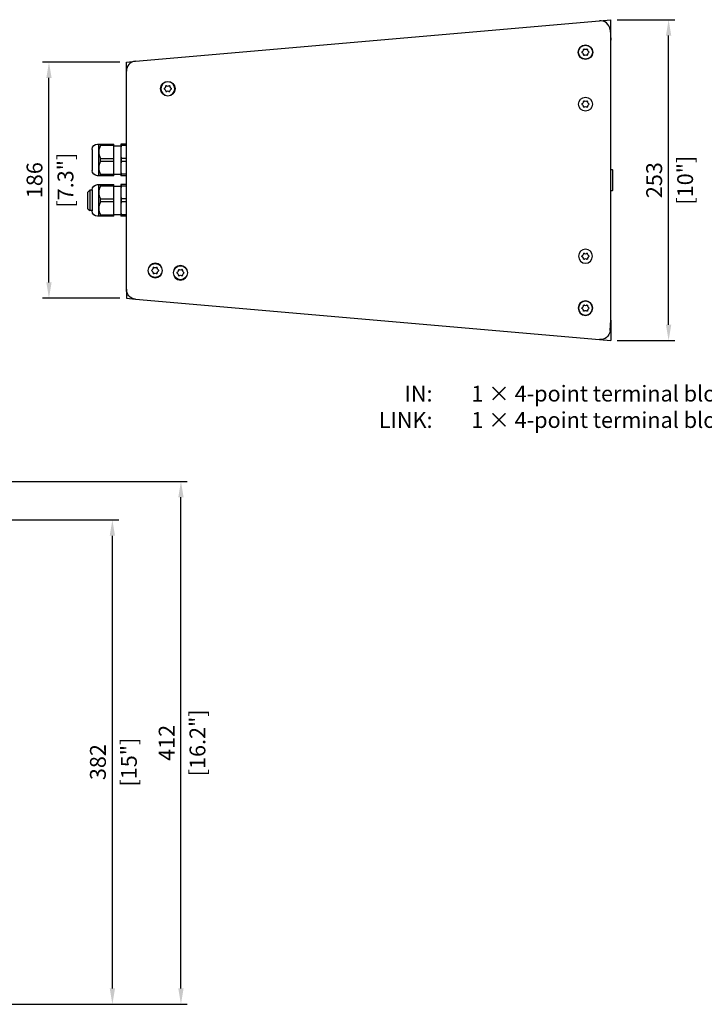
# Model space of a CAD drawing. Units: millimetres. Extents: x -350 to 2825, y -651 to 217.
# Drawn here: x 354 to 894, y -650 to 127 of the extents above; entities that cross this region are included whole.
import ezdxf
from ezdxf import colors
from ezdxf.entities.mleader import LeaderData, LeaderLine
from ezdxf.math import Vec2, Vec3

# ---------------------------------------------------------------- set-up
doc = ezdxf.new("R2010")
doc.units = ezdxf.units.MM
doc.layers.add('02-CAD-Cotation', color=3, linetype='Continuous')
doc.layers.add('02-Loudspeaker 2D', color=5, linetype='Continuous')
doc.styles.get("Standard").update_dxf_attribs({"font": 'arial.ttf'})
doc.dimstyles.new('L_Acoustics', dxfattribs={"dimscale": 0, "dimtxt": 2.5, "dimasz": 2.5, "dimexe": 1, "dimexo": 1, "dimgap": 1, "dimtad": 1, "dimdec": 0, "dimlfac": -1, "dimdsep": 46, "dimtxsty": 'Standard', "dimcen": 1, "dimclrd": 256, "dimclre": 256, "dimclrt": 256, "dimadec": 0, "dimazin": 2, "dimtfac": 1, "dimtdec": 0, "dimtofl": 0, "dimtmove": 0, "dimatfit": 3, "dimfxl": 0, "dimtolj": 1, "dimtzin": 0, "dimarcsym": 0})

# ---------------------------------------------------------------- blocks, each defined once
blk = doc.blocks.new('*D4')
at = {"layer": '02-CAD-Cotation', "lineweight": -2, "transparency": 16777216}
for p, q in [((347.5, -268), (431.99, -268)), ((426.99, -637.5), (426.99, -280.5)), ((347.5, -650), (431.99, -650))]:
    blk.add_line(p, q, dxfattribs=at)
at = {"layer": '02-CAD-Cotation', "transparency": 16777216}
for points in [[(424.9, -280.5), (429.07, -280.5), (426.99, -268)], [(424.9, -637.5), (429.07, -637.5), (426.99, -650)]]:
    blk.add_solid(points, dxfattribs=at)
at = {"layer": 'Defpoints', "color": 0, "transparency": 16777216}
for p in [(342.5, -268), (426.99, -268), (342.5, -650)]:
    blk.add_point(p, dxfattribs=at)
at = {"layer": '02-CAD-Cotation', "transparency": 16777216, "char_height": 12.5, "attachment_point": 5, "rotation": 90}
for s, insert in [('\\A1;[15"]', (440, -459)), ('\\A1;382', (415.6, -459))]:
    blk.add_mtext(s, dxfattribs=dict(at, insert=insert))
blk = doc.blocks.new('*D5')
at = {"layer": '02-CAD-Cotation', "lineweight": -2, "transparency": 16777216}
for p, q in [((11.5, -237.6), (486.05, -237.6)), ((481.05, -637.5), (481.05, -250.1)), ((347.5, -650), (486.05, -650))]:
    blk.add_line(p, q, dxfattribs=at)
at = {"layer": '02-CAD-Cotation', "transparency": 16777216}
for points in [[(478.97, -250.1), (483.13, -250.1), (481.05, -237.6)], [(478.97, -637.5), (483.13, -637.5), (481.05, -650)]]:
    blk.add_solid(points, dxfattribs=at)
at = {"layer": 'Defpoints', "color": 0, "transparency": 16777216}
for p in [(6.5, -237.6), (481.05, -237.6), (342.5, -650)]:
    blk.add_point(p, dxfattribs=at)
at = {"layer": '02-CAD-Cotation', "transparency": 16777216, "char_height": 12.5, "attachment_point": 5, "rotation": 90}
for s, insert in [('\\A1;[16.2"]', (494.06, -443.8)), ('\\A1;412', (469.78, -443.8))]:
    blk.add_mtext(s, dxfattribs=dict(at, insert=insert))
blk = doc.blocks.new('*D6')
at = {"layer": '02-CAD-Cotation', "lineweight": -2, "transparency": 16777216}
for p, q in [((825, 126.57), (870.44, 126.57)), ((865.44, -114.07), (865.44, 114.07)), ((825, -126.57), (870.44, -126.57))]:
    blk.add_line(p, q, dxfattribs=at)
at = {"layer": '02-CAD-Cotation', "transparency": 16777216}
for points in [[(863.36, 114.07), (867.52, 114.07), (865.44, 126.57)], [(863.36, -114.07), (867.52, -114.07), (865.44, -126.57)]]:
    blk.add_solid(points, dxfattribs=at)
at = {"layer": 'Defpoints', "color": 0, "transparency": 16777216}
for p in [(820, 126.57), (865.44, 126.57), (820, -126.57)]:
    blk.add_point(p, dxfattribs=at)
at = {"layer": '02-CAD-Cotation', "transparency": 16777216, "char_height": 12.5, "attachment_point": 5, "rotation": 90}
for s, insert in [('\\A1;[10"]', (878.45, 0)), ('\\A1;253', (854.05, 0))]:
    blk.add_mtext(s, dxfattribs=dict(at, insert=insert))
blk = doc.blocks.new('*D7')
at = {"layer": '02-CAD-Cotation', "lineweight": -2, "transparency": 16777216}
for p, q in [((433, 93.15), (372.01, 93.15)), ((377.01, -80.65), (377.01, 80.65)), ((433, -93.15), (372.01, -93.15))]:
    blk.add_line(p, q, dxfattribs=at)
at = {"layer": '02-CAD-Cotation', "transparency": 16777216}
for points in [[(374.93, 80.65), (379.1, 80.65), (377.01, 93.15)], [(374.93, -80.65), (379.1, -80.65), (377.01, -93.15)]]:
    blk.add_solid(points, dxfattribs=at)
at = {"layer": 'Defpoints', "color": 0, "transparency": 16777216}
for p in [(377.01, 93.15), (438, 93.15), (438, -93.15)]:
    blk.add_point(p, dxfattribs=at)
at = {"layer": '02-CAD-Cotation', "transparency": 16777216, "char_height": 12.5, "attachment_point": 5, "rotation": 90}
for s, insert in [('\\A1;[7.3"]', (390.02, 0)), ('\\A1;186', (365.63, 0))]:
    blk.add_mtext(s, dxfattribs=dict(at, insert=insert))

msp = doc.modelspace()

# ---------------------------------------------------------------- linework, layer by layer
at = {"layer": '02-CAD-Cotation', "extrusion": (1, 6.12323e-17, 0)}
for p, q in [((810.84, 125.77), (820, 126.57)), ((438, 93.15), (445.12, 93.78))]:
    msp.add_line(p, q, dxfattribs=at)
at = {"layer": '02-CAD-Cotation'}
for p, q in [((820, 110.52), (820, 126.57)), ((438, 86), (438, 93.15)), ((438, -86), (438, -93.15)), ((820, -110.52), (820, -126.57))]:
    msp.add_line(p, q, dxfattribs=at)
at = {"layer": '02-CAD-Cotation', "extrusion": (1, -6.12323e-17, 0)}
for p, q in [((438, -93.15), (445.12, -93.78)), ((810.84, -125.77), (820, -126.57))]:
    msp.add_line(p, q, dxfattribs=at)
at = {"layer": '02-Loudspeaker 2D', "extrusion": (1, 6.12323e-17, 0)}
for p, q in [((445.12, 93.78), (810.84, 125.77)), ((819.29, 118.68), (820, 110.52)), ((820, -110.52), (820, 110.52)), ((438, -86), (438, 86)), ((445.12, -93.78), (810.84, -125.77)), ((819.29, -118.68), (820, -110.52))]:
    msp.add_line(p, q, dxfattribs=at)
at = {"layer": '02-Loudspeaker 2D', "color": 241, "extrusion": (1, 6.12323e-17, 0)}
for p, q in [((797.32, 101.28), (797.61, 101.43)), ((798.32, 102.66), (798.3, 102.98)), ((798.92, 103.34), (799.19, 103.16)), ((800.61, 103.16), (800.88, 103.34)), ((801.5, 102.98), (801.48, 102.66)), ((802.19, 101.43), (802.48, 101.28)), ((797.61, 100.42), (797.32, 100.57)), ((798.3, 98.87), (798.32, 99.19)), ((799.19, 98.69), (798.92, 98.51)), ((800.88, 98.51), (800.61, 98.69)), ((801.48, 99.19), (801.5, 98.87)), ((802.48, 100.57), (802.19, 100.42)), ((468.41, 72.63), (468.13, 72.48)), ((468.13, 71.77), (468.41, 71.62)), ((469.11, 74.18), (469.13, 73.86)), ((469.13, 70.39), (469.11, 70.07)), ((470, 74.36), (469.73, 74.54)), ((471.69, 74.54), (471.42, 74.36)), ((472.29, 73.86), (472.31, 74.18)), ((472.31, 70.07), (472.29, 70.39)), ((473.29, 72.48), (473, 72.63)), ((473, 71.62), (473.29, 71.77)), ((469.73, 69.71), (470, 69.89)), ((471.42, 69.89), (471.69, 69.71)), ((798.92, 62.41), (799.19, 62.24)), ((800.61, 62.24), (800.88, 62.41)), ((797.32, 60.36), (797.61, 60.5)), ((797.61, 59.5), (797.32, 59.64)), ((798.32, 61.73), (798.3, 62.06)), ((798.3, 57.94), (798.32, 58.27)), ((799.19, 57.76), (798.92, 57.59)), ((800.88, 57.59), (800.61, 57.76)), ((801.5, 62.06), (801.48, 61.73)), ((801.48, 58.27), (801.5, 57.94)), ((802.19, 60.5), (802.48, 60.36)), ((802.48, 59.64), (802.19, 59.5)), ((411.1, 24.26), (411.1, 7.74)), ((415.34, 28.5), (428.1, 28.5)), ((416.29, 3.5), (416.29, 28.5)), ((417.59, 27.31), (417.59, 28.5)), ((428.1, 27.31), (417.59, 27.31)), ((428.1, 3.5), (428.1, 28.5)), ((428.1, 27.15), (433.7, 27.15)), ((438, 28.5), (433.7, 28.5)), ((433.7, 28.5), (433.7, 3.5)), ((434.05, 28.5), (434.05, 27.31)), ((438, 27.31), (434.05, 27.31)), ((417.59, 14.81), (417.59, 17.19)), ((417.59, 17.19), (428.1, 17.19)), ((438, 17.19), (434.05, 17.19)), ((434.05, 17.19), (434.05, 14.81)), ((428.1, 14.81), (417.59, 14.81)), ((438, 14.81), (434.05, 14.81)), ((820, 8.43), (821.08, 8.31)), ((821.3, 8.06), (821.3, -8.06)), ((428.1, 3.5), (415.34, 3.5)), ((417.59, 3.5), (417.59, 4.69)), ((417.59, 4.69), (428.1, 4.69)), ((428.1, 4.85), (433.7, 4.85)), ((438, 3.5), (433.7, 3.5)), ((438, 4.69), (434.05, 4.69)), ((434.05, 4.69), (434.05, 3.5)), ((411.1, -7.74), (411.1, -24.26)), ((415.34, -3.5), (428.1, -3.5)), ((416.29, -28.5), (416.29, -3.5)), ((417.59, -4.69), (417.59, -3.5)), ((428.1, -4.69), (417.59, -4.69)), ((428.1, -28.5), (428.1, -3.5)), ((428.1, -4.85), (433.7, -4.85)), ((438, -3.5), (433.7, -3.5)), ((433.7, -3.5), (433.7, -28.5)), ((434.05, -3.5), (434.05, -4.69)), ((438, -4.69), (434.05, -4.69)), ((407.6, -9.5), (409.1, -8)), ((407.6, -22.5), (407.6, -9.5)), ((409.1, -8), (409.1, -24)), ((411.1, -8), (409.1, -8)), ((417.59, -17.19), (417.59, -14.81)), ((417.59, -14.81), (428.1, -14.81)), ((438, -14.81), (434.05, -14.81)), ((434.05, -14.81), (434.05, -17.19)), ((821.08, -8.31), (820, -8.43)), ((407.6, -22.5), (409.1, -24)), ((428.1, -17.19), (417.59, -17.19)), ((438, -17.19), (434.05, -17.19)), ((411.1, -24), (409.1, -24)), ((428.1, -28.5), (415.34, -28.5)), ((417.59, -28.5), (417.59, -27.31)), ((417.59, -27.31), (428.1, -27.31)), ((428.1, -27.15), (433.7, -27.15)), ((438, -28.5), (433.7, -28.5)), ((438, -27.31), (434.05, -27.31)), ((434.05, -27.31), (434.05, -28.5)), ((797.61, -59.5), (797.32, -59.64)), ((797.32, -60.36), (797.61, -60.5)), ((798.3, -57.94), (798.32, -58.27)), ((798.32, -61.73), (798.3, -62.06)), ((799.19, -57.76), (798.92, -57.59)), ((800.88, -57.59), (800.61, -57.76)), ((801.48, -58.27), (801.5, -57.94)), ((801.5, -62.06), (801.48, -61.73)), ((802.48, -59.64), (802.19, -59.5)), ((802.19, -60.5), (802.48, -60.36)), ((459.16, -69.52), (459.15, -69.2)), ((459.76, -68.84), (460.03, -69.01)), ((461.46, -69.01), (461.73, -68.84)), ((462.34, -69.2), (462.33, -69.52)), ((798.92, -62.41), (799.19, -62.24)), ((800.61, -62.24), (800.88, -62.41)), ((458.17, -70.89), (458.45, -70.75)), ((458.45, -71.75), (458.17, -71.61)), ((459.15, -73.31), (459.16, -72.99)), ((460.03, -73.49), (459.76, -73.66)), ((461.73, -73.66), (461.46, -73.49)), ((462.33, -72.99), (462.34, -73.31)), ((463.04, -70.75), (463.33, -70.89)), ((463.33, -71.61), (463.04, -71.75)), ((478.09, -72.64), (478.38, -72.49)), ((478.38, -73.5), (478.09, -73.35)), ((479.09, -71.26), (479.07, -70.94)), ((479.07, -75.05), (479.09, -74.73)), ((479.69, -70.58), (479.96, -70.76)), ((479.96, -75.23), (479.69, -75.41)), ((481.38, -70.76), (481.65, -70.58)), ((481.65, -75.41), (481.38, -75.23)), ((482.27, -70.94), (482.25, -71.26)), ((482.25, -74.73), (482.27, -75.05)), ((482.96, -72.49), (483.25, -72.64)), ((483.25, -73.35), (482.96, -73.5)), ((797.61, -100.42), (797.32, -100.57)), ((798.3, -98.87), (798.32, -99.19)), ((799.19, -98.69), (798.92, -98.51)), ((800.88, -98.51), (800.61, -98.69)), ((801.48, -99.19), (801.5, -98.87)), ((802.48, -100.57), (802.19, -100.42)), ((797.32, -101.28), (797.61, -101.43)), ((798.32, -102.66), (798.3, -102.98)), ((798.92, -103.34), (799.19, -103.16)), ((800.61, -103.16), (800.88, -103.34)), ((801.5, -102.98), (801.48, -102.66)), ((802.19, -101.43), (802.48, -101.28))]:
    msp.add_line(p, q, dxfattribs=at)
at = {"layer": '02-Loudspeaker 2D', "color": 241}
for centre, radius in [((799.9, 100.92), 5.75), ((799.9, 100.92), 5.5), ((470.71, 72.12), 5.75), ((799.9, 60), 5.5), ((460.75, -71.25), 5.5), ((480.67, -72.99), 5.5)]:
    msp.add_circle(centre, radius, dxfattribs=at)
at = {"layer": '02-Loudspeaker 2D', "color": 241, "extrusion": (1.2326e-32, -2.22045e-16, -1)}
for centre, radius in [((-470.71, 72.12), 5.5), ((-799.9, -60), 5.5), ((-460.75, -71.25), 5.75), ((-480.67, -72.99), 5.75), ((-799.9, -100.92), 5.75), ((-799.9, -100.92), 5.5)]:
    msp.add_circle(centre, radius, dxfattribs=at)
at = {"layer": '02-Loudspeaker 2D'}
for centre, start, end in [((811.52, 118), 5, 95), ((445.8, 86), 95, 180)]:
    msp.add_arc(centre, 7.8, start, end, dxfattribs=at)
at = {"layer": '02-Loudspeaker 2D', "color": 241}
for centre, radius, start, end in [((797.5, 100.92), 0.4, 116.82407, 243.17593), ((798.7, 103), 0.4, 56.82407, 183.17593), ((801.1, 103), 0.4, 356.82407, 123.17593), ((802.3, 100.92), 0.4, 296.82407, 63.17593), ((798.7, 98.85), 0.4, 176.82407, 303.17593), ((801.1, 98.85), 0.4, 236.82407, 3.17593), ((467.83, 73.79), 1.3, 296.82407, 3.17593), ((467.83, 70.46), 1.3, 356.82407, 63.17593), ((470.71, 75.45), 1.3, 236.82407, 303.17593), ((470.71, 68.8), 1.3, 56.82407, 123.17593), ((473.59, 73.79), 1.3, 176.82407, 243.17593), ((473.59, 70.46), 1.3, 116.82407, 183.17593), ((798.7, 62.08), 0.4, 56.82407, 183.17593), ((801.1, 62.08), 0.4, 356.82407, 123.17593), ((797.5, 60), 0.4, 116.82407, 243.17593), ((798.7, 57.92), 0.4, 176.82407, 303.17593), ((801.1, 57.92), 0.4, 236.82407, 3.17593), ((802.3, 60), 0.4, 296.82407, 63.17593), ((426.8, 22.25), 10.51, 151.20369, 208.79631), ((470.68, 22.25), 36.98, 172.12982, 187.87018), ((426.8, 9.75), 10.51, 151.20369, 208.79631), ((470.68, 9.75), 36.98, 172.12982, 187.87018), ((821.05, 8.06), 0.25, 0, 84), ((426.8, -9.75), 10.51, 151.20369, 208.79631), ((470.68, -9.75), 36.98, 172.12982, 187.87018), ((821.05, -8.06), 0.25, 276, 0), ((426.8, -22.25), 10.51, 151.20369, 208.79631), ((470.68, -22.25), 36.98, 172.12982, 187.87018), ((797.02, -58.34), 1.3, 296.82407, 3.17593), ((797.02, -61.66), 1.3, 356.82407, 63.17593), ((799.9, -56.67), 1.3, 236.82407, 303.17593), ((799.9, -63.32), 1.3, 56.82407, 123.17593), ((802.78, -58.34), 1.3, 176.82407, 243.17593), ((802.78, -61.66), 1.3, 116.82407, 183.17593), ((459.55, -69.17), 0.4, 56.82407, 183.17593), ((461.95, -69.17), 0.4, 356.82407, 123.17593), ((458.35, -71.25), 0.4, 116.82407, 243.17593), ((459.55, -73.33), 0.4, 176.82407, 303.17593), ((461.95, -73.33), 0.4, 236.82407, 3.17593), ((463.15, -71.25), 0.4, 296.82407, 63.17593), ((478.27, -72.99), 0.4, 116.82407, 243.17593), ((479.47, -70.92), 0.4, 56.82407, 183.17593), ((479.47, -75.07), 0.4, 176.82407, 303.17593), ((481.87, -70.92), 0.4, 356.82407, 123.17593), ((481.87, -75.07), 0.4, 236.82407, 3.17593), ((483.07, -72.99), 0.4, 296.82407, 63.17593), ((797.02, -99.26), 1.3, 296.82407, 3.17593), ((799.9, -97.6), 1.3, 236.82407, 303.17593), ((802.78, -99.26), 1.3, 176.82407, 243.17593), ((797.02, -102.59), 1.3, 356.82407, 63.17593), ((799.9, -104.25), 1.3, 56.82407, 123.17593), ((802.78, -102.59), 1.3, 116.82407, 183.17593)]:
    msp.add_arc(centre, radius, start, end, dxfattribs=at)
at = {"layer": '02-Loudspeaker 2D', "color": 241, "extrusion": (1.2326e-32, -2.22045e-16, -1)}
for centre, radius, start, end in [((-797.02, 102.59), 1.3, 176.82407, 243.17593), ((-799.9, 104.25), 1.3, 236.82407, 303.17593), ((-802.78, 102.59), 1.3, 296.82407, 3.17593), ((-797.02, 99.26), 1.3, 116.82407, 183.17593), ((-799.9, 97.6), 1.3, 56.82407, 123.17593), ((-802.78, 99.26), 1.3, 356.82407, 63.17593), ((-468.31, 72.12), 0.4, 296.82407, 63.17593), ((-469.51, 74.2), 0.4, 356.82407, 123.17593), ((-469.51, 70.04), 0.4, 236.82407, 3.17593), ((-471.91, 74.2), 0.4, 56.82407, 183.17593), ((-471.91, 70.04), 0.4, 176.82407, 303.17593), ((-473.11, 72.12), 0.4, 116.82407, 243.17593), ((-799.9, 63.33), 1.3, 236.82407, 303.17593), ((-797.02, 61.66), 1.3, 176.82407, 243.17593), ((-797.02, 58.34), 1.3, 116.82407, 183.17593), ((-799.9, 56.68), 1.3, 56.82407, 123.17593), ((-802.78, 61.66), 1.3, 296.82407, 3.17593), ((-802.78, 58.34), 1.3, 356.82407, 63.17593), ((-415.34, 24.26), 4.24, 0, 90), ((-415.34, 7.74), 4.24, 270, 0), ((-415.34, -7.74), 4.24, 0, 90), ((-415.34, -24.26), 4.24, 270, 360), ((-797.5, -60), 0.4, 296.82407, 63.17593), ((-798.7, -57.92), 0.4, 356.82407, 123.17593), ((-798.7, -62.08), 0.4, 236.82407, 3.17593), ((-801.1, -57.92), 0.4, 56.82407, 183.17593), ((-801.1, -62.08), 0.4, 176.82407, 303.17593), ((-802.3, -60), 0.4, 116.82407, 243.17593), ((-457.87, -69.59), 1.3, 176.82407, 243.17593), ((-460.75, -67.93), 1.3, 236.82407, 303.17593), ((-463.63, -69.59), 1.3, 296.82407, 3.17593), ((-457.87, -72.91), 1.3, 116.82407, 183.17593), ((-460.75, -74.58), 1.3, 56.82407, 123.17593), ((-463.63, -72.91), 1.3, 356.82407, 63.17593), ((-477.79, -71.33), 1.3, 176.82407, 243.17593), ((-477.79, -74.66), 1.3, 116.82407, 183.17593), ((-480.67, -69.67), 1.3, 236.82407, 303.17593), ((-480.67, -76.32), 1.3, 56.82407, 123.17593), ((-483.55, -71.33), 1.3, 296.82407, 3.17593), ((-483.55, -74.66), 1.3, 356.82407, 63.17593), ((-797.5, -100.92), 0.4, 296.82407, 63.17593), ((-798.7, -98.85), 0.4, 356.82407, 123.17593), ((-801.1, -98.85), 0.4, 56.82407, 183.17593), ((-802.3, -100.92), 0.4, 116.82407, 243.17593), ((-798.7, -103), 0.4, 236.82407, 3.17593), ((-801.1, -103), 0.4, 176.82407, 303.17593)]:
    msp.add_arc(centre, radius, start, end, dxfattribs=at)
at = {"layer": '02-Loudspeaker 2D', "extrusion": (1.2326e-32, -2.22045e-16, -1)}
for centre, start, end in [((-445.8, -86), 275, 360), ((-811.52, -118), 185, 275)]:
    msp.add_arc(centre, 7.8, start, end, dxfattribs=at)

# ---------------------------------------------------------------- dimensions: what is measured, and where the dimension line sits
at = {"layer": '02-CAD-Cotation'}
for base, p1, p2, picture, middle in [((865.44, 126.57), (820, -126.57), (820, 126.57), '*D6', (865.44, 0)), ((377.01, 93.15), (438, -93.15), (438, 93.15), '*D7', (377.01, 0)), ((481.05, -237.6), (342.5, -650), (6.5, -237.6), '*D5', (481.05, -443.8)), ((426.99, -268), (342.5, -650), (342.5, -268), '*D4', (426.99, -459))]:
    dim = msp.add_linear_dim(base=base, p1=p1, p2=p2, angle=90, dimstyle='L_Acoustics', override={"dimscale": 5, "dimpost": '\\X'}, dxfattribs=at)
    dim.commit()
    dim.dimension.update_dxf_attribs({"geometry": picture, "text_midpoint": middle})

# ---------------------------------------------------------------- leaders
ml = msp.add_multileader_mtext('Standard', dxfattribs=at)
ml.set_content('IN:^I1 × 4-point terminal block with push-in connection\\PLINK:^I1 × 4-point terminal block with push-in connection', color=256)
ml.set_leader_properties(color=256, linetype='ByLayer', lineweight=-1)
ml.build(insert=Vec2(0, 0))
ml.multileader.update_dxf_attribs({"arrow_head_size": 12.5, "scale": 5})
ctx = ml.context
ctx.base_point, ctx.scale, ctx.char_height, ctx.arrow_head_size, ctx.landing_gap_size, ctx.plane_origin = Vec3(664.55, -170.07), 5, 12.5, 12.5, 10, Vec3(1250, -16)
ctx.text_align_type = 2
notes = []
notes.append((ctx, [(0, (1, 1, 0), (1154.38, -170.07), (-1, 0), 40, [(1, [(1250, -16), (1250, 16)], 0, [])])]))
ctx.mtext.insert, ctx.mtext.alignment, ctx.mtext.flow_direction = Vec3(1104.38, -162.08), 3, 5
for ctx, leaders in notes:
    for number, flags, end, landing, length, lines in leaders:
        leader = LeaderData()
        leader.index, (leader.has_last_leader_line, leader.has_dogleg_vector, leader.attachment_direction) = number, flags
        leader.last_leader_point, leader.dogleg_vector, leader.dogleg_length = Vec3(end), Vec3(landing), length
        for number, points, colour, breaks in lines:
            line = LeaderLine()
            line.index, line.vertices, line.color, line.breaks = number, Vec3.list(points), colors.encode_raw_color(colour), breaks
            leader.lines.append(line)
        ctx.leaders.append(leader)

doc.saveas('drawing.dxf')
